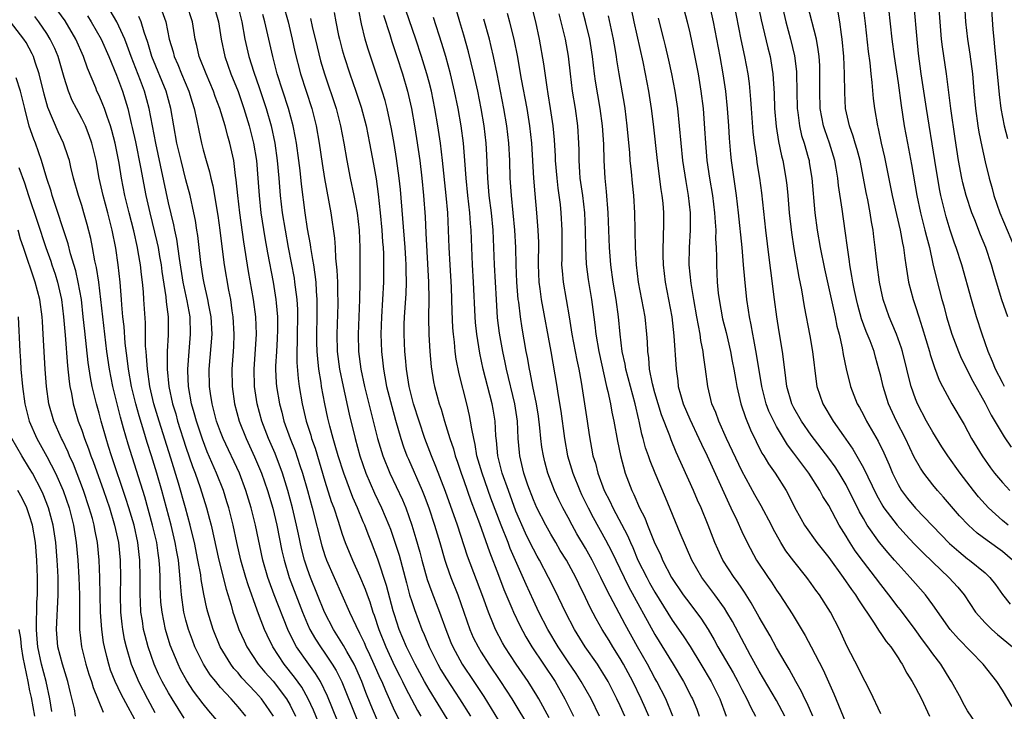
# Model space of a CAD drawing. Units: inches. Extents: x 2626243 to 2628000, y 1440000 to 1443000.
# Drawn here: x 2626834 to 2626947, y 1440952 to 1441031 of the extents above; entities that cross this region are included whole.
import ezdxf

# ---------------------------------------------------------------- set-up
doc = ezdxf.new("R2010")
doc.units = ezdxf.units.IN
doc.header["$MEASUREMENT"] = 0
doc.layers.add('LD26251440_2ft', color=148, linetype='Continuous')

msp = doc.modelspace()

# ---------------------------------------------------------------- linework, layer by layer
at = {"layer": 'LD26251440_2ft'}
for points, elevation in [([(2626948.14, 1440952.14), (2626947, 1440954.02), (2626946.35, 1440955), (2626944.8, 1440957), (2626941.93, 1440959.93), (2626940.98, 1440960.98), (2626939, 1440963.82), (2626938.15, 1440965), (2626937, 1440966.3), (2626936.4, 1440967), (2626935, 1440968.51), (2626934.59, 1440969), (2626933.84, 1440969.84), (2626932.87, 1440971), (2626931.45, 1440973), (2626931, 1440973.77), (2626930.55, 1440974.55), (2626929.88, 1440975.88), (2626929.34, 1440977), (2626929, 1440977.66), (2626928.2, 1440979), (2626927.73, 1440979.73), (2626927, 1440980.74), (2626925, 1440983.39), (2626923.87, 1440985), (2626923, 1440986.52), (2626922.76, 1440987), (2626922.2, 1440989), (2626922.06, 1440989.94), (2626921.84, 1440991.84), (2626921.67, 1440993), (2626921.29, 1440995.29), (2626921.03, 1440997), (2626920.76, 1440999), (2626920.33, 1441002.33), (2626920.16, 1441003.84), (2626919.78, 1441007), (2626919.3, 1441011.3), (2626919.07, 1441013), (2626918.78, 1441014.78), (2626918.72, 1441015.28), (2626918.46, 1441017), (2626918.3, 1441018.3), (2626918.1, 1441021), (2626918.05, 1441022.05), (2626917.89, 1441023.89), (2626917.73, 1441025), (2626917.36, 1441027), (2626916.94, 1441028.94), (2626915.3, 1441037.3)], 10072), ([(2626921.96, 1440951), (2626921, 1440952.8), (2626919, 1440956.19), (2626917.99, 1440958.01), (2626915.91, 1440961.91), (2626915.28, 1440963), (2626915, 1440963.44), (2626913.9, 1440965), (2626912.4, 1440967), (2626911.24, 1440969), (2626909.92, 1440972.08), (2626908.21, 1440976.21), (2626907.02, 1440979), (2626906.43, 1440980.43), (2626906.25, 1440981), (2626905.93, 1440981.93), (2626905.66, 1440983), (2626905.5, 1440983.5), (2626905.2, 1440985), (2626905.15, 1440985.15), (2626904.72, 1440987), (2626904.17, 1440989), (2626903.65, 1440991), (2626903.56, 1440991.56), (2626903.24, 1440993), (2626902.99, 1440995), (2626902.79, 1440997), (2626902.53, 1440999), (2626902.2, 1441001), (2626901.92, 1441003), (2626901.75, 1441005), (2626901.62, 1441009), (2626901.43, 1441011.43), (2626901.26, 1441013), (2626901.16, 1441015), (2626901.1, 1441016.9), (2626900.96, 1441019), (2626900.71, 1441021), (2626900.15, 1441024.15), (2626900.03, 1441025), (2626899.8, 1441027), (2626899.49, 1441029), (2626899.02, 1441031.02), (2626897.96, 1441035)], 10084), ([(2626903.96, 1441034.04), (2626904.56, 1441031), (2626905.61, 1441026.39), (2626905.89, 1441025), (2626906.25, 1441023), (2626906.56, 1441021), (2626906.79, 1441019.21), (2626907.24, 1441015), (2626907.69, 1441011.69), (2626907.81, 1441011), (2626907.89, 1441010.11), (2626907.98, 1441009), (2626907.98, 1441007.98), (2626907.95, 1441005.95), (2626907.89, 1441005), (2626907.9, 1441004.1), (2626907.93, 1441003), (2626908.16, 1441001), (2626908.56, 1440999), (2626908.94, 1440997), (2626909.19, 1440994.81), (2626909.43, 1440991), (2626909.62, 1440989.62), (2626909.68, 1440989), (2626909.93, 1440988.07), (2626910.24, 1440987), (2626911, 1440985.24), (2626912.07, 1440983), (2626912.35, 1440982.35), (2626913, 1440980.99), (2626915.49, 1440975.49), (2626915.75, 1440975), (2626916.42, 1440973.58), (2626917, 1440972.27), (2626917.6, 1440971), (2626918.69, 1440969), (2626920.02, 1440967), (2626920.43, 1440966.43), (2626921, 1440965.54), (2626921.39, 1440965), (2626922.81, 1440962.81), (2626924.31, 1440960.31), (2626925, 1440959), (2626926.35, 1440956.35), (2626927.6, 1440953.6), (2626928.39, 1440951.61), (2626929, 1440950.13)], 10080), ([(2626909.96, 1441033.96), (2626910.71, 1441031), (2626911, 1441029.73), (2626911.48, 1441027.48), (2626911.97, 1441025), (2626912.3, 1441023), (2626912.54, 1441021), (2626912.72, 1441018.72), (2626912.82, 1441017), (2626912.99, 1441015), (2626913.28, 1441013), (2626913.62, 1441011), (2626913.87, 1441009), (2626913.92, 1441007.92), (2626914, 1441007), (2626913.99, 1441005.99), (2626914.05, 1441005), (2626914.09, 1441003.91), (2626914.08, 1441003), (2626914.16, 1441001), (2626914.28, 1440999.72), (2626914.38, 1440999), (2626914.78, 1440996.78), (2626915.19, 1440995.19), (2626915.71, 1440993), (2626915.9, 1440991.9), (2626916.09, 1440991), (2626916.33, 1440989.67), (2626916.43, 1440989), (2626916.9, 1440987), (2626917.41, 1440985.41), (2626917.99, 1440983.99), (2626918.64, 1440982.64), (2626919.32, 1440981.32), (2626919.52, 1440981), (2626920.08, 1440980.07), (2626920.83, 1440979), (2626922.1, 1440977), (2626922.42, 1440976.42), (2626923.08, 1440975.08), (2626923.78, 1440973.78), (2626924.23, 1440973), (2626925.64, 1440971), (2626927, 1440969.27), (2626928.66, 1440967), (2626929.62, 1440965.62), (2626930.08, 1440965), (2626930.42, 1440964.42), (2626932.17, 1440961.83), (2626932.8, 1440960.8), (2626933, 1440960.55), (2626933.62, 1440959.62), (2626934.15, 1440959), (2626935, 1440957.75), (2626935.27, 1440957.27), (2626935.47, 1440957), (2626935.98, 1440955.98), (2626936.62, 1440955), (2626937, 1440954.32), (2626937.68, 1440953), (2626938.62, 1440951)], 10076), ([(2626918.48, 1441035), (2626919.23, 1441031.23), (2626920, 1441028), (2626920.26, 1441027), (2626920.59, 1441025), (2626920.72, 1441022.72), (2626920.77, 1441021), (2626920.94, 1441018.94), (2626921.22, 1441017.22), (2626921.56, 1441015.56), (2626921.71, 1441015), (2626922.06, 1441013), (2626922.17, 1441012.17), (2626922.28, 1441011), (2626922.45, 1441009), (2626922.72, 1441006.72), (2626923, 1441004.89), (2626923.57, 1441001.57), (2626923.88, 1441000.12), (2626924.19, 1440998.19), (2626924.83, 1440994.83), (2626925.12, 1440993), (2626925.55, 1440989.55), (2626925.64, 1440989), (2626926.31, 1440987), (2626927.51, 1440985), (2626928.7, 1440983.3), (2626929.78, 1440981.78), (2626931, 1440979.62), (2626932.49, 1440976.49), (2626933.22, 1440975.21), (2626933.36, 1440975), (2626934.88, 1440973), (2626935.89, 1440971.89), (2626936.86, 1440970.86), (2626937.85, 1440969.85), (2626939, 1440968.74), (2626940.85, 1440967), (2626941.87, 1440965.87), (2626942.59, 1440965), (2626943.92, 1440963), (2626945, 1440961.76), (2626945.78, 1440961), (2626946.43, 1440960.43), (2626948.18, 1440959)], 10070), ([(2626933.68, 1441034.32), (2626934.29, 1441029), (2626934.55, 1441027), (2626935, 1441023.97), (2626935.35, 1441021.35), (2626935.71, 1441019), (2626936.07, 1441017), (2626936.54, 1441014.54), (2626937.15, 1441011), (2626937.57, 1441009), (2626938.09, 1441007), (2626938.26, 1441006.26), (2626938.59, 1441005), (2626939, 1441003.12), (2626939.4, 1441001.4), (2626940.04, 1440999), (2626940.26, 1440998.26), (2626940.58, 1440997), (2626941.18, 1440995), (2626941.93, 1440993), (2626942.25, 1440992.25), (2626943.59, 1440989.59), (2626945, 1440987.05), (2626945.7, 1440985.7), (2626947.2, 1440983.2), (2626948.01, 1440982.01)], 10060), ([(2626875, 1440950.59), (2626874.3, 1440952.3), (2626873.73, 1440953.73), (2626873.25, 1440955), (2626872.57, 1440956.57), (2626872.36, 1440957), (2626871.53, 1440958.47), (2626871.16, 1440959.16), (2626870.39, 1440960.39), (2626869.99, 1440961), (2626868.94, 1440963), (2626867.35, 1440967), (2626867, 1440967.96), (2626866.66, 1440969), (2626866.32, 1440970.32), (2626865.96, 1440971.96), (2626865.75, 1440973), (2626865.28, 1440975), (2626864.74, 1440977), (2626864.11, 1440979), (2626863.26, 1440981.26), (2626862.5, 1440983), (2626861.73, 1440985), (2626861.19, 1440987), (2626860.88, 1440989), (2626860.84, 1440991), (2626861.12, 1440995), (2626861.05, 1440997), (2626860.8, 1440999), (2626860.22, 1441002.22), (2626859.66, 1441005.66), (2626859.21, 1441009), (2626858.97, 1441011), (2626858.8, 1441012.8), (2626858.71, 1441013.29), (2626858.5, 1441015), (2626858.06, 1441017), (2626857.82, 1441017.82), (2626857.51, 1441019), (2626856.9, 1441021), (2626856.38, 1441022.38), (2626856.18, 1441023), (2626855.33, 1441025), (2626854.54, 1441027), (2626854.25, 1441028.25), (2626854.06, 1441029), (2626853.74, 1441031), (2626853.12, 1441033)], 10116), ([(2626856.19, 1441033), (2626856.75, 1441031), (2626857.06, 1441029), (2626857.48, 1441027), (2626858.19, 1441025), (2626859, 1441022.97), (2626859.68, 1441021), (2626860.29, 1441019), (2626860.8, 1441017), (2626861.12, 1441015), (2626861.28, 1441013), (2626861.42, 1441011), (2626861.64, 1441009), (2626862.1, 1441006.1), (2626862.4, 1441004.4), (2626863.03, 1441001), (2626863.36, 1440999), (2626863.38, 1440998.62), (2626863.55, 1440997), (2626863.55, 1440995.55), (2626863.52, 1440994.48), (2626863.41, 1440993), (2626863.31, 1440991.31), (2626863.31, 1440991), (2626863.39, 1440989.39), (2626863.42, 1440989), (2626863.76, 1440987), (2626864.03, 1440986.03), (2626864.29, 1440985), (2626865, 1440983), (2626865.56, 1440981.56), (2626866.1, 1440979.9), (2626866.41, 1440979), (2626866.98, 1440977), (2626867.54, 1440975), (2626868.65, 1440970.65), (2626869, 1440969.53), (2626869.19, 1440969), (2626870.06, 1440967), (2626871.83, 1440963), (2626872.56, 1440961.44), (2626873, 1440960.59), (2626873.51, 1440959.51), (2626873.72, 1440959), (2626874.13, 1440958.13), (2626874.65, 1440957), (2626875.36, 1440955.36), (2626875.54, 1440955), (2626875.96, 1440953.96), (2626877, 1440951.63), (2626879, 1440947.68)], 10114), ([(2626858.92, 1441033), (2626859.44, 1441031), (2626859.79, 1441029), (2626860.25, 1441027), (2626860.82, 1441025.18), (2626861.43, 1441023.43), (2626862.23, 1441021), (2626862.81, 1441019), (2626863.23, 1441017), (2626863.51, 1441015), (2626863.7, 1441013), (2626863.86, 1441011), (2626864.1, 1441009), (2626864.41, 1441007), (2626864.77, 1441005), (2626865.45, 1441001.45), (2626865.52, 1441001), (2626865.57, 1441000.43), (2626865.77, 1440999), (2626865.84, 1440997.84), (2626865.85, 1440997), (2626865.81, 1440995), (2626865.81, 1440994.19), (2626865.76, 1440993), (2626865.76, 1440991.76), (2626865.92, 1440989.92), (2626866.04, 1440989), (2626866.37, 1440987), (2626866.5, 1440986.5), (2626866.85, 1440985), (2626867.37, 1440983.37), (2626867.47, 1440983), (2626867.87, 1440981.87), (2626869, 1440978.09), (2626869.74, 1440975.74), (2626870.02, 1440975), (2626870.53, 1440973.47), (2626871, 1440971.99), (2626871.35, 1440971), (2626872.16, 1440969), (2626873, 1440967.17), (2626873.64, 1440965.64), (2626873.85, 1440965), (2626874.17, 1440964.17), (2626874.53, 1440963), (2626874.66, 1440962.66), (2626875.2, 1440961), (2626876, 1440959), (2626877, 1440956.83), (2626877.61, 1440955.61), (2626877.93, 1440955), (2626878.27, 1440954.27), (2626879.66, 1440951.66), (2626880.05, 1440951)], 10112), ([(2626864.2, 1441033), (2626864.78, 1441031), (2626865.23, 1441029), (2626865.54, 1441027.54), (2626866.19, 1441025), (2626866.83, 1441023), (2626867.5, 1441021), (2626868, 1441019), (2626868.35, 1441017), (2626868.68, 1441014.68), (2626868.95, 1441012.95), (2626869.68, 1441009), (2626870.09, 1441006.09), (2626870.17, 1441005), (2626870.23, 1441003.77), (2626870.39, 1441002.39), (2626870.45, 1441001), (2626870.46, 1440999.54), (2626870.48, 1440999), (2626870.48, 1440998.48), (2626870.38, 1440995), (2626870.43, 1440993), (2626870.69, 1440991), (2626871.09, 1440989), (2626871.8, 1440985.8), (2626872.48, 1440983), (2626873.03, 1440981), (2626873.73, 1440979), (2626874.71, 1440976.71), (2626875.52, 1440975), (2626876.37, 1440973), (2626876.54, 1440972.54), (2626877.07, 1440971.07), (2626877.55, 1440969.55), (2626878.38, 1440966.38), (2626878.76, 1440965), (2626879, 1440964.21), (2626879.3, 1440963.3), (2626880.17, 1440961), (2626880.42, 1440960.42), (2626880.99, 1440959), (2626881.99, 1440957), (2626882.36, 1440956.36), (2626883, 1440955.3), (2626884.5, 1440953), (2626885.76, 1440951)], 10108), ([(2626894.81, 1440950.81), (2626893.65, 1440953), (2626893.41, 1440953.41), (2626892.41, 1440955), (2626891.04, 1440957), (2626889.72, 1440959), (2626889.46, 1440959.46), (2626888.64, 1440961), (2626888.41, 1440961.59), (2626887.82, 1440963), (2626887.19, 1440964.81), (2626885.43, 1440969.43), (2626884.26, 1440973), (2626882.88, 1440976.88), (2626881.78, 1440979.78), (2626881.28, 1440981), (2626880.52, 1440983), (2626879.84, 1440985), (2626879.21, 1440987), (2626878.7, 1440989), (2626878.38, 1440991), (2626878.29, 1440992.29), (2626878.22, 1440993), (2626878.14, 1440995), (2626878.14, 1440996.14), (2626878.16, 1440997), (2626878.34, 1440999.66), (2626878.38, 1441001), (2626878.35, 1441002.35), (2626878.34, 1441003), (2626878.31, 1441003.69), (2626878.23, 1441005), (2626877.69, 1441011.69), (2626877.55, 1441013), (2626877.25, 1441015.25), (2626876.98, 1441016.98), (2626876.67, 1441018.67), (2626876.16, 1441021), (2626875.93, 1441021.93), (2626875.6, 1441023), (2626873.95, 1441027.95), (2626873.64, 1441029), (2626873.23, 1441030.77), (2626873.13, 1441031.13), (2626872.78, 1441033)], 10102), ([(2626892.78, 1441032.78), (2626893.24, 1441031), (2626893.68, 1441029), (2626894.17, 1441026.17), (2626894.54, 1441023.46), (2626894.68, 1441022.68), (2626894.94, 1441021), (2626895.23, 1441019), (2626895.38, 1441017.38), (2626895.5, 1441015.5), (2626895.52, 1441015), (2626895.69, 1441013), (2626895.82, 1441011.82), (2626896.07, 1441009.93), (2626896.17, 1441009), (2626896.29, 1441007), (2626896.28, 1441003.72), (2626896.26, 1441003), (2626896.3, 1441002.3), (2626896.42, 1441001), (2626897.12, 1440997), (2626897.43, 1440995), (2626898, 1440992), (2626898.23, 1440991), (2626898.5, 1440989.5), (2626899.2, 1440985), (2626899.42, 1440983.42), (2626899.86, 1440981), (2626900.14, 1440980.14), (2626900.43, 1440979), (2626901.17, 1440977), (2626901.79, 1440975.79), (2626902.14, 1440975), (2626903.83, 1440971.83), (2626904.18, 1440971), (2626904.44, 1440970.44), (2626905.04, 1440969), (2626906.06, 1440967), (2626906.39, 1440966.39), (2626907, 1440965.31), (2626909, 1440962.07), (2626910.26, 1440960.26), (2626911.04, 1440959.04), (2626912.3, 1440957), (2626913.49, 1440955), (2626914.47, 1440953), (2626915.21, 1440951)], 10088), ([(2626944.06, 1440950.06), (2626943, 1440951.64), (2626942.5, 1440952.5), (2626942.25, 1440953), (2626941.16, 1440955), (2626941, 1440955.23), (2626939.91, 1440957), (2626939, 1440958.18), (2626938.43, 1440959), (2626937.81, 1440959.81), (2626936.95, 1440961), (2626935.26, 1440963.26), (2626935, 1440963.57), (2626933.92, 1440965), (2626933, 1440966.19), (2626932.4, 1440967), (2626931, 1440968.8), (2626930.06, 1440970.06), (2626929.27, 1440971.27), (2626929, 1440971.76), (2626928.22, 1440973), (2626927, 1440975.26), (2626926.32, 1440976.32), (2626925.98, 1440977), (2626924.71, 1440979), (2626923, 1440981.32), (2626922.27, 1440982.27), (2626921, 1440984.39), (2626920.67, 1440985), (2626920.13, 1440986.13), (2626919.82, 1440987), (2626919.31, 1440989), (2626918.7, 1440992.7), (2626918.4, 1440994.4), (2626918.26, 1440995), (2626918.09, 1440996.09), (2626917.89, 1440997), (2626917.78, 1440997.78), (2626917.58, 1440999), (2626917.33, 1441001.33), (2626917.2, 1441003), (2626917.03, 1441005), (2626916.63, 1441009), (2626916.4, 1441011), (2626915.83, 1441015), (2626915.74, 1441015.74), (2626915.59, 1441017.59), (2626915.51, 1441019), (2626915.37, 1441021), (2626915.16, 1441023), (2626914.86, 1441025), (2626914.49, 1441027), (2626913.73, 1441031), (2626913.25, 1441033.25)], 10074), ([(2626921.62, 1441033), (2626922.06, 1441031), (2626922.61, 1441029), (2626923.07, 1441027.07), (2626923.28, 1441025.28), (2626923.3, 1441025), (2626923.38, 1441021), (2626923.45, 1441020.55), (2626923.64, 1441019), (2626923.89, 1441017.89), (2626924.18, 1441017), (2626924.64, 1441015.36), (2626924.74, 1441015), (2626924.77, 1441014.77), (2626925.07, 1441013), (2626925.42, 1441009), (2626925.68, 1441007), (2626926.03, 1441005), (2626926.53, 1441002.54), (2626927.76, 1440997), (2626927.95, 1440995.95), (2626928.21, 1440995), (2626928.56, 1440993.44), (2626928.68, 1440992.68), (2626929.02, 1440991.02), (2626929.52, 1440989), (2626930.3, 1440987), (2626930.56, 1440986.56), (2626931, 1440985.72), (2626931.35, 1440985), (2626932.69, 1440982.69), (2626933.34, 1440981.34), (2626933.95, 1440979.95), (2626934.34, 1440979), (2626935, 1440977.68), (2626935.4, 1440977), (2626936.09, 1440976.09), (2626937, 1440974.98), (2626940.91, 1440970.91), (2626941.98, 1440969.98), (2626943, 1440969.15), (2626943.22, 1440969), (2626945, 1440967.53), (2626945.56, 1440967), (2626946.19, 1440966.19), (2626947.02, 1440965.02), (2626947.9, 1440963.9)], 10068), ([(2626948.15, 1440969), (2626947, 1440969.97), (2626945.24, 1440971.24), (2626944.09, 1440972.09), (2626943.09, 1440973), (2626942.08, 1440974.08), (2626940.23, 1440976.23), (2626939.54, 1440977), (2626939, 1440977.66), (2626937.96, 1440979), (2626937.57, 1440979.57), (2626936.86, 1440980.86), (2626935.83, 1440983), (2626934.8, 1440985), (2626933.89, 1440987), (2626933.26, 1440989), (2626933, 1440990.16), (2626932.79, 1440991), (2626932.38, 1440992.38), (2626932.22, 1440993), (2626931.77, 1440994.23), (2626931.32, 1440995.32), (2626930.78, 1440996.78), (2626930.35, 1440998.35), (2626930.19, 1440999), (2626929.96, 1441000.04), (2626929.77, 1441001), (2626929.68, 1441001.68), (2626929.43, 1441003), (2626929.39, 1441003.39), (2626929.15, 1441005), (2626928.91, 1441006.91), (2626928.57, 1441009.43), (2626928.15, 1441012.15), (2626928.06, 1441013), (2626927.86, 1441014.14), (2626927.7, 1441015), (2626927.08, 1441017), (2626926.54, 1441018.54), (2626926.41, 1441019), (2626926.04, 1441021), (2626926, 1441023), (2626926, 1441025), (2626925.97, 1441025.97), (2626925.89, 1441027), (2626925.81, 1441027.81), (2626925.59, 1441029), (2626924.55, 1441033)], 10066), ([(2626930.95, 1441032.95), (2626931.21, 1441030.79), (2626931.56, 1441027.56), (2626931.73, 1441026.27), (2626931.85, 1441025), (2626931.98, 1441024.02), (2626932.14, 1441022.14), (2626932.28, 1441021), (2626932.62, 1441019), (2626932.71, 1441018.71), (2626933.06, 1441017), (2626933.41, 1441015.41), (2626934.31, 1441011), (2626934.8, 1441008.8), (2626935.24, 1441007), (2626935.49, 1441005.49), (2626935.61, 1441005), (2626935.75, 1441003.75), (2626935.88, 1441003), (2626936.02, 1441002.02), (2626936.21, 1441001), (2626936.73, 1440999), (2626937, 1440998.19), (2626937.37, 1440997), (2626937.78, 1440995.78), (2626938.61, 1440993), (2626938.69, 1440992.69), (2626939.17, 1440991.17), (2626939.72, 1440989.72), (2626940.09, 1440989), (2626941.17, 1440987), (2626942.59, 1440984.59), (2626943.46, 1440983), (2626944.66, 1440981), (2626945.63, 1440979.63), (2626946.11, 1440979), (2626947, 1440977.94), (2626947.86, 1440977)], 10062), ([(2626947.24, 1440989), (2626947, 1440989.46), (2626946.22, 1440991), (2626945.87, 1440991.87), (2626945.36, 1440993), (2626944.66, 1440995), (2626944.03, 1440997), (2626943.43, 1440999), (2626942.32, 1441003), (2626941.69, 1441005), (2626941.5, 1441005.5), (2626941, 1441007), (2626940.53, 1441008.53), (2626940.4, 1441009), (2626940.23, 1441009.77), (2626939.92, 1441011), (2626939.76, 1441011.76), (2626939.22, 1441015), (2626938.25, 1441021), (2626937.66, 1441025), (2626937.34, 1441027.34), (2626937.17, 1441029), (2626936.84, 1441032.84)], 10058), ([(2626947.62, 1440997), (2626946.95, 1440998.95), (2626946.33, 1441001), (2626946.03, 1441002.03), (2626945.76, 1441003), (2626945.09, 1441005), (2626944.47, 1441006.47), (2626943.81, 1441008.19), (2626943.48, 1441009), (2626942.83, 1441011), (2626942.45, 1441012.45), (2626942.33, 1441013), (2626941.94, 1441015), (2626941.55, 1441017.55), (2626941.06, 1441021), (2626940.55, 1441025), (2626940.1, 1441028.1), (2626939.99, 1441029), (2626939.83, 1441031), (2626939.7, 1441033)], 10056), ([(2626942.64, 1441033), (2626942.77, 1441031), (2626942.99, 1441029), (2626943.27, 1441027.27), (2626943.55, 1441025), (2626943.7, 1441023), (2626943.89, 1441021), (2626944.18, 1441019), (2626944.29, 1441018.29), (2626944.62, 1441016.62), (2626945, 1441014.85), (2626945.46, 1441013), (2626945.81, 1441011.81), (2626946.02, 1441011), (2626946.72, 1441009), (2626948.41, 1441005)], 10054), ([(2626945.71, 1441033), (2626945.9, 1441030.1), (2626946, 1441029), (2626946.11, 1441028.11), (2626946.56, 1441023.44), (2626946.63, 1441022.63), (2626946.82, 1441021), (2626947.2, 1441019), (2626947.57, 1441017.57)], 10052), ([(2626863.08, 1440951), (2626862.25, 1440952.25), (2626861.69, 1440953), (2626861, 1440953.79), (2626859.44, 1440955.44), (2626859, 1440955.99), (2626858.52, 1440956.52), (2626858.16, 1440957), (2626856.95, 1440959), (2626856.13, 1440961), (2626855.51, 1440963), (2626855.4, 1440963.4), (2626855.05, 1440965.05), (2626854.76, 1440966.76), (2626854.7, 1440967.3), (2626854.39, 1440969), (2626853.98, 1440971), (2626853.65, 1440972.35), (2626853.5, 1440973), (2626852.96, 1440975), (2626852.16, 1440977.84), (2626851.28, 1440980.72), (2626849.92, 1440985), (2626849.32, 1440987), (2626848.85, 1440989), (2626848.56, 1440991), (2626848.47, 1440992.47), (2626848.41, 1440993), (2626848.36, 1440993.64), (2626848.33, 1440996.33), (2626848.17, 1440999), (2626848.11, 1440999.89), (2626847.99, 1441001), (2626847.87, 1441001.87), (2626847.76, 1441003), (2626847.52, 1441004.48), (2626847.43, 1441005), (2626847, 1441006.93), (2626846.47, 1441009), (2626845.98, 1441011), (2626845.58, 1441013), (2626845.3, 1441014.7), (2626844.86, 1441017), (2626844.48, 1441018.48), (2626844.33, 1441019), (2626843.92, 1441020.08), (2626843.62, 1441021), (2626843.45, 1441021.45), (2626843, 1441022.5), (2626842.76, 1441023), (2626842.62, 1441023.38), (2626841.67, 1441025.67), (2626841.22, 1441027), (2626840.33, 1441029), (2626839.09, 1441031.09), (2626838.27, 1441032.27)], 10126), ([(2626841.68, 1441031.68), (2626842.11, 1441031), (2626843.23, 1441029), (2626844.11, 1441027), (2626845, 1441024.83), (2626845.69, 1441023), (2626846.02, 1441022.02), (2626846.31, 1441021), (2626846.71, 1441019.29), (2626846.83, 1441018.83), (2626847.18, 1441017.18), (2626847.77, 1441014.23), (2626848.38, 1441011), (2626848.83, 1441009), (2626849.65, 1441005.65), (2626849.79, 1441005), (2626849.97, 1441003.97), (2626850.14, 1441003), (2626850.23, 1441002.23), (2626850.68, 1440999.32), (2626850.73, 1440998.73), (2626850.94, 1440997), (2626850.94, 1440994.94), (2626850.84, 1440993), (2626850.84, 1440991), (2626851.03, 1440989), (2626851.46, 1440987), (2626851.82, 1440985.82), (2626852.04, 1440985), (2626853, 1440981.99), (2626853.76, 1440979.76), (2626854.05, 1440979), (2626854.63, 1440977.37), (2626855.38, 1440975), (2626855.72, 1440973.72), (2626855.89, 1440973), (2626856.78, 1440969), (2626857.63, 1440965.63), (2626858.21, 1440963.8), (2626858.42, 1440963), (2626858.56, 1440962.56), (2626859.11, 1440961), (2626859.69, 1440959.69), (2626860.01, 1440959), (2626861.32, 1440957), (2626862.09, 1440956.09), (2626863.04, 1440955.04), (2626864.59, 1440953), (2626865, 1440952.28), (2626865.63, 1440951)], 10124), ([(2626870.61, 1440944.61), (2626867.69, 1440951.69), (2626867.09, 1440953), (2626866.34, 1440954.34), (2626865.52, 1440955.52), (2626864.32, 1440957), (2626863.01, 1440959), (2626862.35, 1440960.35), (2626862.06, 1440961), (2626861.49, 1440962.51), (2626861.21, 1440963.21), (2626860.15, 1440966.15), (2626859.89, 1440967), (2626859.34, 1440969), (2626858.87, 1440971), (2626858.43, 1440973), (2626857.94, 1440975), (2626857.72, 1440975.72), (2626857.31, 1440977), (2626856.52, 1440979), (2626855.46, 1440981.46), (2626854.9, 1440982.9), (2626854.21, 1440985), (2626853.96, 1440985.96), (2626853.66, 1440987), (2626853.3, 1440989), (2626853.22, 1440990.78), (2626853.22, 1440991), (2626853.36, 1440993), (2626853.54, 1440995), (2626853.48, 1440997), (2626853.13, 1440998.87), (2626852.68, 1441001), (2626852.26, 1441003.74), (2626851.95, 1441005.95), (2626851.72, 1441007), (2626851.61, 1441007.61), (2626851, 1441010.13), (2626849.53, 1441017), (2626849.14, 1441019), (2626848.77, 1441021), (2626848.24, 1441023), (2626847.78, 1441024.22), (2626846.69, 1441027), (2626846.25, 1441028.25), (2626845.95, 1441029), (2626845.04, 1441031), (2626844.28, 1441032.28)], 10122), ([(2626850.24, 1441032.24), (2626850.67, 1441031), (2626851.08, 1441029), (2626851.52, 1441027.52), (2626851.64, 1441027), (2626852.06, 1441026.06), (2626852.49, 1441025), (2626853.34, 1441023), (2626853.72, 1441021.72), (2626853.94, 1441021), (2626854.22, 1441019.78), (2626854.48, 1441018.48), (2626854.81, 1441017), (2626855, 1441016.26), (2626855.35, 1441015), (2626855.73, 1441013.73), (2626855.87, 1441013), (2626856.11, 1441012.11), (2626856.69, 1441008.69), (2626856.91, 1441007), (2626857.12, 1441005.12), (2626857.41, 1441003), (2626857.91, 1441000.09), (2626858.13, 1440999), (2626858.3, 1440997.7), (2626858.42, 1440997), (2626858.52, 1440995), (2626858.46, 1440993.54), (2626858.28, 1440991), (2626858.31, 1440989), (2626858.58, 1440987), (2626859.12, 1440985), (2626859.92, 1440983), (2626860.9, 1440980.9), (2626861.7, 1440979), (2626862.4, 1440977), (2626863, 1440974.98), (2626863.47, 1440973), (2626864.06, 1440970.06), (2626864.3, 1440969), (2626864.89, 1440967), (2626866.42, 1440963), (2626867, 1440961.61), (2626867.28, 1440961), (2626867.9, 1440959.9), (2626868.48, 1440959), (2626869, 1440958.26), (2626869.85, 1440957), (2626870.29, 1440956.29), (2626870.95, 1440954.95), (2626872.66, 1440950.66)], 10118), ([(2626884.1, 1440949), (2626881, 1440954.08), (2626880.48, 1440955), (2626879.38, 1440957), (2626878.39, 1440959), (2626877.56, 1440961), (2626877, 1440962.69), (2626876.86, 1440963.14), (2626876.08, 1440966.08), (2626875.11, 1440969.11), (2626874.37, 1440971), (2626873.97, 1440971.97), (2626873.58, 1440973), (2626873.4, 1440973.4), (2626872.75, 1440975), (2626872.21, 1440976.21), (2626871.17, 1440979), (2626870.53, 1440981), (2626870.2, 1440982.2), (2626869.96, 1440983), (2626869.57, 1440984.43), (2626869.35, 1440985.35), (2626868.98, 1440987), (2626868.62, 1440989), (2626868.57, 1440989.43), (2626868.31, 1440991), (2626868.17, 1440992.17), (2626868.1, 1440993), (2626868.07, 1440994.07), (2626868.06, 1440995), (2626868.11, 1440997), (2626868.12, 1440998.12), (2626868.11, 1440999), (2626868.02, 1440999.98), (2626867.98, 1441001), (2626867.89, 1441001.89), (2626867.71, 1441003), (2626867.63, 1441003.63), (2626867.37, 1441005), (2626867.33, 1441005.33), (2626867, 1441007.16), (2626866.73, 1441009), (2626866.3, 1441012.3), (2626866.14, 1441013.86), (2626866, 1441015), (2626865.72, 1441017), (2626865.62, 1441017.62), (2626865.36, 1441019), (2626864.81, 1441021), (2626864.14, 1441023), (2626863.51, 1441025), (2626862.99, 1441027), (2626862.53, 1441029), (2626862.09, 1441031), (2626861.84, 1441031.84)], 10110), ([(2626870.07, 1441032.07), (2626870.26, 1441031), (2626870.58, 1441029.42), (2626870.67, 1441029), (2626871, 1441027.77), (2626871.22, 1441027), (2626871.87, 1441025), (2626872.57, 1441023), (2626873.17, 1441021.17), (2626873.74, 1441019), (2626874.15, 1441017), (2626874.6, 1441014.6), (2626874.89, 1441012.89), (2626875.14, 1441011.14), (2626875.38, 1441009), (2626875.57, 1441007), (2626875.65, 1441005.65), (2626875.7, 1441005), (2626875.74, 1441004.26), (2626875.76, 1441003), (2626875.75, 1441001), (2626875.65, 1440999), (2626875.52, 1440997), (2626875.44, 1440995), (2626875.51, 1440993), (2626875.67, 1440991.67), (2626875.73, 1440991), (2626875.89, 1440990.11), (2626876.11, 1440989), (2626876.69, 1440986.69), (2626877.12, 1440985.12), (2626877.74, 1440983), (2626878.05, 1440982.05), (2626878.44, 1440981), (2626878.61, 1440980.61), (2626880.19, 1440977), (2626880.42, 1440976.42), (2626880.96, 1440975), (2626881.62, 1440973), (2626882.22, 1440971), (2626882.8, 1440969), (2626883, 1440968.39), (2626883.5, 1440967), (2626884.3, 1440965), (2626885.7, 1440961), (2626886.09, 1440960.09), (2626886.63, 1440959), (2626887, 1440958.39), (2626887.89, 1440957), (2626889.23, 1440955), (2626890.52, 1440953), (2626891, 1440952.24), (2626892.22, 1440950.22)], 10104), ([(2626875.76, 1441031.76), (2626876.48, 1441029.52), (2626876.72, 1441028.72), (2626877.3, 1441027), (2626877.94, 1441025), (2626878.51, 1441023), (2626878.97, 1441021), (2626879.33, 1441019), (2626879.55, 1441017.55), (2626879.92, 1441015), (2626880.16, 1441013), (2626880.34, 1441011), (2626880.53, 1441008.53), (2626880.64, 1441006.64), (2626880.94, 1441001), (2626880.96, 1440999.04), (2626880.92, 1440996.92), (2626880.97, 1440994.97), (2626881.09, 1440993), (2626881.24, 1440991.24), (2626881.51, 1440989.51), (2626881.62, 1440989), (2626882.15, 1440987), (2626882.37, 1440986.37), (2626882.76, 1440985), (2626883.38, 1440983), (2626883.8, 1440981.8), (2626884, 1440981), (2626884.27, 1440980.27), (2626884.69, 1440979), (2626885, 1440978.14), (2626885.81, 1440975.81), (2626886.8, 1440973.2), (2626887.94, 1440969.94), (2626889, 1440967.24), (2626889.61, 1440965.61), (2626890.53, 1440963.47), (2626890.72, 1440963), (2626891.45, 1440961.45), (2626892.15, 1440960.15), (2626892.83, 1440959), (2626895.5, 1440955), (2626896.64, 1440953), (2626897.64, 1440951)], 10100), ([(2626900.63, 1440951), (2626899.65, 1440953), (2626898.52, 1440955), (2626897.93, 1440955.93), (2626897, 1440957.27), (2626895.85, 1440959), (2626894.66, 1440961), (2626893.65, 1440963), (2626893, 1440964.34), (2626892.16, 1440966.16), (2626890.34, 1440970.34), (2626890.09, 1440971), (2626889.31, 1440973), (2626888.12, 1440976.12), (2626887.09, 1440979), (2626886.51, 1440981), (2626886.31, 1440982.31), (2626886.13, 1440983), (2626885.9, 1440984.1), (2626885.78, 1440985), (2626885.65, 1440985.65), (2626885.33, 1440987), (2626884.45, 1440990.45), (2626884.12, 1440992.12), (2626884.01, 1440993), (2626883.92, 1440994.08), (2626883.8, 1440995), (2626883.74, 1440995.74), (2626883.66, 1440997.66), (2626883.62, 1440999), (2626883.56, 1441000.44), (2626883.41, 1441003), (2626883.32, 1441005), (2626883.25, 1441007), (2626883.14, 1441009), (2626882.95, 1441011), (2626882.54, 1441015), (2626882.3, 1441017), (2626882, 1441019), (2626881.67, 1441021), (2626881.26, 1441023), (2626881, 1441024.03), (2626880.75, 1441025), (2626880.14, 1441027), (2626879.48, 1441029), (2626878.33, 1441032.33)], 10098), ([(2626906.28, 1440951), (2626905.91, 1440951.91), (2626905.43, 1440953), (2626904.45, 1440955), (2626903.37, 1440957), (2626903, 1440957.65), (2626902.14, 1440959), (2626901.71, 1440959.71), (2626900.93, 1440961), (2626900.23, 1440962.23), (2626899.53, 1440963.53), (2626899, 1440964.69), (2626898.24, 1440966.24), (2626897.9, 1440967), (2626896.8, 1440969), (2626896.1, 1440970.11), (2626895.57, 1440971), (2626895, 1440971.96), (2626894.42, 1440973), (2626893.4, 1440975), (2626893, 1440975.93), (2626892.38, 1440977.62), (2626891.92, 1440979), (2626891.44, 1440981), (2626891.39, 1440981.39), (2626891.27, 1440983), (2626891.16, 1440985), (2626890.85, 1440987), (2626889.89, 1440991), (2626889.75, 1440991.75), (2626889.49, 1440993), (2626889.12, 1440995.12), (2626888.89, 1440996.89), (2626888.74, 1440999), (2626888.52, 1441003), (2626888.46, 1441005), (2626888.36, 1441007), (2626888.17, 1441009), (2626887.93, 1441011), (2626887.76, 1441013), (2626887.66, 1441015.66), (2626887.57, 1441017), (2626887.33, 1441019), (2626886.98, 1441021), (2626886.59, 1441023), (2626886.16, 1441025), (2626885.54, 1441027.54), (2626885, 1441029.47), (2626884.55, 1441031), (2626884.18, 1441032.18)], 10094), ([(2626890, 1441032), (2626890.27, 1441031), (2626890.81, 1441028.81), (2626891.13, 1441027.13), (2626891.6, 1441024.4), (2626892.24, 1441021), (2626892.57, 1441019), (2626892.78, 1441017), (2626893.03, 1441013), (2626893.16, 1441011.16), (2626893.37, 1441009), (2626893.53, 1441007), (2626893.58, 1441005.58), (2626893.55, 1441003), (2626893.63, 1441001), (2626893.75, 1441000.25), (2626893.91, 1440999), (2626895, 1440993), (2626895.7, 1440989), (2626895.82, 1440988.18), (2626896.16, 1440986.16), (2626896.58, 1440983), (2626896.93, 1440981), (2626897.54, 1440979), (2626898.36, 1440977), (2626898.56, 1440976.56), (2626899.3, 1440975), (2626899.88, 1440973.88), (2626901.31, 1440971.31), (2626902, 1440970), (2626903.44, 1440967), (2626903.96, 1440965.96), (2626907, 1440960.41), (2626909.1, 1440957), (2626910.3, 1440955), (2626911.21, 1440953.21), (2626911.32, 1440953), (2626911.81, 1440951.81), (2626912.09, 1440951)], 10090), ([(2626895.92, 1441031.92), (2626896.17, 1441031), (2626896.55, 1441029.45), (2626896.65, 1441029), (2626897, 1441027.05), (2626897.23, 1441025), (2626897.48, 1441023), (2626897.8, 1441021), (2626898.07, 1441019), (2626898.19, 1441017), (2626898.22, 1441016.22), (2626898.24, 1441015), (2626898.31, 1441013.69), (2626898.37, 1441013), (2626898.64, 1441011), (2626898.88, 1441009), (2626898.97, 1441007), (2626898.99, 1441005), (2626899.09, 1441003.09), (2626899.3, 1441001.3), (2626899.68, 1440999), (2626899.84, 1440997.84), (2626900.07, 1440996.07), (2626900.19, 1440995), (2626900.54, 1440993), (2626901.44, 1440989), (2626901.58, 1440988.42), (2626901.87, 1440987), (2626902.04, 1440986.04), (2626902.27, 1440985), (2626902.69, 1440982.69), (2626903.02, 1440981.02), (2626903.57, 1440979), (2626904.34, 1440977), (2626904.56, 1440976.56), (2626905.24, 1440975), (2626905.84, 1440973.84), (2626906.16, 1440973), (2626907, 1440970.9), (2626907.62, 1440969.62), (2626907.87, 1440969), (2626908.91, 1440967), (2626910.26, 1440965), (2626911, 1440963.98), (2626911.43, 1440963.43), (2626912.29, 1440962.29), (2626913.11, 1440961), (2626913.82, 1440959.82), (2626914.25, 1440959), (2626915.99, 1440955.99), (2626916.53, 1440955), (2626917, 1440954.07), (2626917.59, 1440953), (2626918.02, 1440952.02), (2626918.58, 1440951)], 10086), ([(2626925.19, 1440951), (2626924.52, 1440952.52), (2626924.27, 1440953), (2626923.87, 1440953.87), (2626923.22, 1440955), (2626922.44, 1440956.44), (2626922.09, 1440957), (2626921, 1440958.89), (2626920.26, 1440960.26), (2626919, 1440962.43), (2626918.08, 1440964.08), (2626917.31, 1440965.31), (2626917, 1440965.74), (2626916.5, 1440966.5), (2626916.12, 1440967), (2626914.81, 1440969), (2626914.23, 1440970.23), (2626913.89, 1440971), (2626913.13, 1440973), (2626912.31, 1440975), (2626911.91, 1440975.91), (2626911.45, 1440977), (2626909.44, 1440981.44), (2626908.85, 1440982.85), (2626908.7, 1440983.3), (2626907.74, 1440985.74), (2626907.36, 1440987), (2626907, 1440988.24), (2626906.72, 1440989.28), (2626906.39, 1440991), (2626906.29, 1440992.29), (2626906.17, 1440993), (2626906.13, 1440994.13), (2626906.06, 1440995), (2626905.86, 1440997), (2626905.5, 1440999), (2626905.11, 1441001), (2626904.87, 1441003), (2626904.76, 1441005), (2626904.67, 1441009), (2626904.55, 1441011), (2626904.41, 1441012.41), (2626904.3, 1441013.7), (2626904.16, 1441015), (2626904.09, 1441015.91), (2626903.81, 1441019), (2626903.57, 1441021), (2626903.49, 1441021.49), (2626902.88, 1441025), (2626902.62, 1441026.62), (2626902.57, 1441027), (2626902.33, 1441028.33), (2626902.23, 1441029), (2626901.67, 1441031.67)], 10082), ([(2626947.65, 1440973), (2626947, 1440973.56), (2626945.4, 1440975), (2626945, 1440975.42), (2626944.26, 1440976.26), (2626943.67, 1440977), (2626942.13, 1440979), (2626940.71, 1440981), (2626940.04, 1440982.04), (2626939, 1440983.73), (2626938.28, 1440985), (2626937.22, 1440987), (2626937, 1440987.55), (2626936.5, 1440989), (2626936.19, 1440990.19), (2626936.01, 1440991), (2626935.51, 1440993), (2626935.4, 1440993.4), (2626934.82, 1440995), (2626934.29, 1440996.29), (2626933.98, 1440997), (2626933.29, 1440999), (2626933, 1441000.27), (2626932.84, 1441001), (2626932.57, 1441003), (2626932.37, 1441005), (2626932.21, 1441006.21), (2626932.13, 1441007), (2626931.94, 1441007.94), (2626931.78, 1441009), (2626931.5, 1441010.5), (2626931.32, 1441011.32), (2626931.01, 1441013), (2626930.61, 1441015), (2626930.28, 1441016.28), (2626930.05, 1441017), (2626929.82, 1441017.82), (2626929.39, 1441019), (2626928.95, 1441021), (2626928.85, 1441022.85), (2626928.82, 1441025), (2626928.74, 1441027), (2626928.57, 1441029), (2626928.48, 1441029.52), (2626928.28, 1441031), (2626928.1, 1441032.1)], 10064), ([(2626856.57, 1440950.57), (2626855.64, 1440951.64), (2626855, 1440952.42), (2626853.89, 1440953.89), (2626853.1, 1440955.1), (2626852.39, 1440956.39), (2626852.09, 1440957), (2626851.2, 1440959.2), (2626850.66, 1440961), (2626850.25, 1440963), (2626850.13, 1440964.13), (2626850.08, 1440965), (2626850.03, 1440966.03), (2626850.02, 1440967), (2626849.99, 1440968.01), (2626849.92, 1440969), (2626849.79, 1440969.79), (2626849.64, 1440971), (2626849.16, 1440973), (2626848.26, 1440976.26), (2626846.34, 1440982.34), (2626845.83, 1440984.17), (2626845.46, 1440985.46), (2626844.59, 1440989), (2626844.2, 1440991), (2626843.91, 1440993), (2626843.65, 1440995), (2626843.2, 1440999), (2626842.96, 1441001), (2626842.71, 1441002.71), (2626842.53, 1441003.47), (2626842.25, 1441005), (2626842.04, 1441006.04), (2626841.64, 1441007.64), (2626841.25, 1441009), (2626841, 1441009.85), (2626840.63, 1441011), (2626840.07, 1441013), (2626839.75, 1441014.25), (2626839.58, 1441015), (2626839.45, 1441015.45), (2626838.92, 1441017), (2626838.31, 1441018.31), (2626837.12, 1441021.12), (2626836.67, 1441022.67), (2626836.1, 1441025), (2626835.64, 1441026.36), (2626835.44, 1441027), (2626835.3, 1441027.3), (2626834.6, 1441028.6), (2626834.34, 1441029), (2626832.79, 1441031)], 10130), ([(2626859.91, 1440951), (2626859, 1440952.1), (2626858.21, 1440953), (2626857, 1440954.32), (2626856.43, 1440955), (2626855.79, 1440955.79), (2626855.01, 1440957), (2626854.04, 1440959), (2626853.75, 1440959.75), (2626853.3, 1440961), (2626853, 1440962.08), (2626852.77, 1440963), (2626852.48, 1440965), (2626852.36, 1440966.36), (2626852.28, 1440967.72), (2626852.13, 1440969), (2626851.95, 1440969.95), (2626851.78, 1440971), (2626851.29, 1440973), (2626850.21, 1440977), (2626849.64, 1440979), (2626849.04, 1440981), (2626848.54, 1440982.54), (2626848.15, 1440983.85), (2626847.6, 1440985.6), (2626847.22, 1440987), (2626846.74, 1440989), (2626846.39, 1440991), (2626846.25, 1440992.25), (2626846.02, 1440993.98), (2626845.88, 1440995.88), (2626845.75, 1440997), (2626845.62, 1440998.38), (2626845.59, 1440999), (2626845.42, 1441001), (2626845.2, 1441003), (2626844.93, 1441004.93), (2626844.51, 1441007), (2626844, 1441009), (2626843.46, 1441011), (2626843.02, 1441013), (2626842.65, 1441015), (2626842.18, 1441017), (2626841.88, 1441017.88), (2626841.43, 1441019), (2626841, 1441019.87), (2626840.39, 1441021), (2626839.92, 1441021.92), (2626839.48, 1441023), (2626839, 1441024.57), (2626838.31, 1441027), (2626837.91, 1441027.91), (2626837.39, 1441029), (2626837, 1441029.63), (2626836.07, 1441031), (2626835.61, 1441031.61)], 10128), ([(2626870.47, 1440950.47), (2626869.31, 1440953.31), (2626868.48, 1440955), (2626867.92, 1440955.92), (2626867.14, 1440957), (2626865.75, 1440959), (2626865.48, 1440959.48), (2626864.75, 1440961), (2626863.16, 1440965), (2626862.58, 1440966.58), (2626862.44, 1440967), (2626861.87, 1440969), (2626861.02, 1440973), (2626860.51, 1440975), (2626859.9, 1440977), (2626859.15, 1440979), (2626857.3, 1440983), (2626857, 1440983.75), (2626856.54, 1440985), (2626856.23, 1440986.23), (2626856.01, 1440987), (2626855.82, 1440988.18), (2626855.71, 1440989), (2626855.69, 1440991), (2626856.03, 1440995), (2626855.92, 1440997), (2626855.65, 1440998.35), (2626855.54, 1440999), (2626855.1, 1441000.9), (2626855, 1441001.47), (2626854.72, 1441003.28), (2626854.37, 1441006.37), (2626854.26, 1441007), (2626854.1, 1441008.1), (2626853.92, 1441009), (2626853.48, 1441011), (2626853, 1441012.79), (2626852.44, 1441015), (2626851.97, 1441017), (2626851.6, 1441019), (2626851.26, 1441021), (2626850.73, 1441023), (2626849.09, 1441027), (2626848.62, 1441028.62), (2626848.19, 1441029.81), (2626847.84, 1441031), (2626847.59, 1441031.59)], 10120), ([(2626867.36, 1441031.36), (2626867.54, 1441030.46), (2626868.1, 1441028.1), (2626868.51, 1441026.51), (2626868.96, 1441025), (2626870.29, 1441021), (2626870.79, 1441019), (2626871.18, 1441017), (2626871.53, 1441015), (2626871.91, 1441013), (2626872.32, 1441011), (2626872.7, 1441009), (2626872.93, 1441007), (2626873.02, 1441005), (2626873.03, 1441001.03), (2626873, 1440999), (2626872.82, 1440995), (2626872.87, 1440993), (2626873.13, 1440991), (2626873.57, 1440989), (2626875.06, 1440983), (2626875.5, 1440981.5), (2626875.66, 1440981), (2626876.46, 1440979), (2626877.92, 1440975.92), (2626878.3, 1440975), (2626879.02, 1440973.02), (2626879.48, 1440971.48), (2626879.92, 1440969.92), (2626880.16, 1440969), (2626880.77, 1440966.77), (2626881.3, 1440965.3), (2626882.2, 1440963), (2626882.91, 1440961), (2626883.51, 1440959.51), (2626883.72, 1440959), (2626884.82, 1440957), (2626886.16, 1440955), (2626887.28, 1440953.28), (2626889, 1440950.52)], 10106), ([(2626903.55, 1440951), (2626903, 1440952.21), (2626902.62, 1440953), (2626901.6, 1440955), (2626901, 1440956.02), (2626900.63, 1440956.63), (2626900.37, 1440957), (2626898.98, 1440959), (2626897.74, 1440961), (2626896.69, 1440963), (2626895.5, 1440965.5), (2626894.76, 1440967), (2626893.69, 1440969), (2626893.43, 1440969.43), (2626893, 1440970.24), (2626892.75, 1440970.75), (2626892.1, 1440972.1), (2626891, 1440974.64), (2626890.12, 1440977), (2626889.42, 1440979), (2626888.91, 1440981), (2626888.76, 1440982.76), (2626888.68, 1440983.32), (2626888.59, 1440985), (2626888.36, 1440986.36), (2626888.24, 1440987), (2626887.24, 1440991), (2626886.84, 1440992.84), (2626886.5, 1440995), (2626886.35, 1440996.35), (2626886.31, 1440997), (2626886.11, 1441001), (2626885.99, 1441003), (2626885.84, 1441007), (2626885.77, 1441007.77), (2626885.69, 1441009), (2626885.46, 1441011), (2626885.26, 1441013), (2626885.13, 1441015), (2626884.95, 1441017), (2626884.68, 1441019), (2626884.33, 1441021), (2626883.94, 1441023), (2626883.47, 1441025), (2626882.92, 1441027), (2626882.48, 1441028.48), (2626881.49, 1441031.49)], 10096), ([(2626909.06, 1440951), (2626908.24, 1440953), (2626907.23, 1440955), (2626907, 1440955.39), (2626906.13, 1440957), (2626904.99, 1440959), (2626903.57, 1440961.57), (2626901.49, 1440965.49), (2626900.78, 1440967), (2626899.76, 1440969), (2626899, 1440970.35), (2626898.02, 1440972.02), (2626897.46, 1440973), (2626897, 1440973.88), (2626896.4, 1440975), (2626895.93, 1440975.93), (2626895.45, 1440977), (2626894.68, 1440979), (2626894.32, 1440980.32), (2626894.16, 1440981), (2626893.99, 1440981.99), (2626893.88, 1440983), (2626893.76, 1440984.24), (2626893.58, 1440985.58), (2626893.36, 1440987), (2626892.94, 1440989), (2626892.63, 1440990.63), (2626892.54, 1440991), (2626892.32, 1440992.32), (2626892.19, 1440993), (2626891.71, 1440995.71), (2626891.51, 1440997), (2626891.31, 1440998.69), (2626891.26, 1440999), (2626891.1, 1441001), (2626891.02, 1441003), (2626890.98, 1441005), (2626890.88, 1441007), (2626890.47, 1441011), (2626890.34, 1441013), (2626890.28, 1441015), (2626890.18, 1441017), (2626889.95, 1441019), (2626889.6, 1441021), (2626888.82, 1441025), (2626888.41, 1441027), (2626888.16, 1441028.16), (2626887.94, 1441029), (2626887.3, 1441031.3)], 10092), ([(2626933, 1440951.28), (2626931.81, 1440953.81), (2626931.2, 1440955), (2626931, 1440955.37), (2626930.48, 1440956.48), (2626929.1, 1440959.1), (2626928.23, 1440961), (2626927.21, 1440963), (2626925.93, 1440965), (2626925.53, 1440965.53), (2626925, 1440966.31), (2626924.49, 1440967), (2626923, 1440968.88), (2626922.07, 1440970.07), (2626921.51, 1440971), (2626920.6, 1440972.6), (2626920.4, 1440973), (2626919.23, 1440975.23), (2626918.5, 1440976.5), (2626917, 1440979.26), (2626915.24, 1440983), (2626914.35, 1440985), (2626914, 1440986), (2626913.56, 1440987), (2626913.07, 1440989), (2626912.83, 1440991), (2626912.6, 1440992.6), (2626912.57, 1440993), (2626912.3, 1440994.3), (2626912.22, 1440995), (2626912, 1440996), (2626911.84, 1440997), (2626911.47, 1440999), (2626911.16, 1441000.84), (2626910.95, 1441003), (2626910.99, 1441005), (2626911.11, 1441007), (2626911.1, 1441009), (2626910.88, 1441011), (2626910.58, 1441012.58), (2626910.21, 1441015), (2626910.01, 1441017), (2626909.84, 1441019), (2626909.62, 1441021), (2626909.32, 1441023), (2626908.94, 1441025), (2626908.59, 1441026.58), (2626908.21, 1441028.21), (2626908.01, 1441029), (2626907.42, 1441031.42)], 10078), ([(2626852.8, 1440950.8), (2626851.4, 1440953), (2626851, 1440953.69), (2626850.28, 1440955), (2626849.86, 1440955.86), (2626849.34, 1440957), (2626848.65, 1440959), (2626848.3, 1440960.3), (2626848.13, 1440961), (2626847.99, 1440962.01), (2626847.82, 1440963), (2626847.78, 1440964.22), (2626847.74, 1440965), (2626847.73, 1440965.73), (2626847.75, 1440967), (2626847.71, 1440969), (2626847.63, 1440969.63), (2626847.48, 1440971), (2626847.03, 1440973), (2626846.44, 1440975), (2626846.09, 1440976.09), (2626844.42, 1440981), (2626844.09, 1440982.09), (2626843.8, 1440983), (2626843.23, 1440985), (2626843, 1440985.9), (2626842.69, 1440987), (2626842.22, 1440989), (2626842.02, 1440990.02), (2626841.76, 1440991.76), (2626841.35, 1440995.35), (2626841.18, 1440997), (2626840.96, 1440999), (2626840.61, 1441001), (2626840.32, 1441002.32), (2626839.72, 1441004.28), (2626839.43, 1441005.43), (2626837.6, 1441011), (2626837.47, 1441011.47), (2626837, 1441012.93), (2626836.38, 1441015), (2626835.67, 1441017), (2626835.48, 1441017.48), (2626834.97, 1441018.97), (2626834.44, 1441021), (2626833.94, 1441023), (2626833.45, 1441024.55)], 10132), ([(2626833.78, 1441014.22), (2626834.43, 1441012.43), (2626834.89, 1441011), (2626835.92, 1441007.92), (2626836.87, 1441005), (2626837.43, 1441003.43), (2626837.56, 1441003), (2626837.93, 1441001.93), (2626838.21, 1441001), (2626838.66, 1440999), (2626838.92, 1440997), (2626839.1, 1440994.9), (2626839.36, 1440991.36), (2626839.55, 1440989.55), (2626839.64, 1440989), (2626839.81, 1440988.19), (2626840.01, 1440987), (2626840.6, 1440985), (2626841, 1440983.95), (2626841.33, 1440983), (2626841.8, 1440981.8), (2626842.07, 1440981), (2626842.33, 1440980.33), (2626843.5, 1440977), (2626844.19, 1440975), (2626844.79, 1440973), (2626845.22, 1440971), (2626845.43, 1440969), (2626845.46, 1440967), (2626845.42, 1440965), (2626845.47, 1440963), (2626845.61, 1440961.61), (2626845.7, 1440961), (2626845.9, 1440959.9), (2626846.11, 1440959), (2626846.7, 1440957), (2626847.38, 1440955.38), (2626847.55, 1440955), (2626848.59, 1440953), (2626849.44, 1440951.44)], 10134), ([(2626847.64, 1440949.64), (2626845.54, 1440953.54), (2626844.86, 1440955), (2626844.33, 1440956.33), (2626844.12, 1440957), (2626843.88, 1440957.88), (2626843.61, 1440959), (2626843.51, 1440959.51), (2626843.31, 1440961), (2626843.17, 1440963), (2626843.12, 1440965), (2626843.09, 1440967), (2626843.02, 1440969), (2626842.83, 1440971), (2626842.52, 1440972.52), (2626842.44, 1440973), (2626842.23, 1440973.77), (2626841.88, 1440975), (2626841.21, 1440977), (2626840.05, 1440980.05), (2626839.61, 1440981), (2626839.44, 1440981.44), (2626838.79, 1440982.79), (2626838.67, 1440983), (2626837.79, 1440985), (2626837.23, 1440987), (2626836.95, 1440989), (2626836.8, 1440991), (2626836.58, 1440995), (2626836.47, 1440996.47), (2626836.45, 1440997), (2626836.18, 1440999), (2626835.66, 1441001), (2626834.29, 1441005), (2626833.97, 1441005.97), (2626833.67, 1441007)], 10136), ([(2626833.67, 1440997), (2626833.87, 1440993), (2626833.96, 1440991.96), (2626834.01, 1440991), (2626834.19, 1440989), (2626834.45, 1440987), (2626834.96, 1440985), (2626835.85, 1440983), (2626837, 1440980.94), (2626837.99, 1440979), (2626838.86, 1440977), (2626839.54, 1440975), (2626840.05, 1440973), (2626840.38, 1440971), (2626840.57, 1440969), (2626840.69, 1440967), (2626840.74, 1440965), (2626840.75, 1440963.25), (2626840.73, 1440962.73), (2626840.76, 1440961), (2626840.99, 1440959), (2626841.49, 1440957), (2626841.84, 1440955.84), (2626842.13, 1440955), (2626842.31, 1440954.31), (2626843.49, 1440951.49)], 10138), ([(2626840.3, 1440951), (2626840.16, 1440951.84), (2626839.7, 1440953.7), (2626839.42, 1440955), (2626838.79, 1440957), (2626838.27, 1440959), (2626838.11, 1440961), (2626838.31, 1440965), (2626838.29, 1440967), (2626838.26, 1440967.74), (2626838.19, 1440969), (2626838.01, 1440971), (2626837.7, 1440973), (2626837.17, 1440975), (2626836.57, 1440976.57), (2626836.36, 1440977), (2626835.32, 1440979), (2626835, 1440979.55), (2626834.1, 1440981), (2626832.96, 1440983)], 10140), ([(2626837.57, 1440951.57), (2626837.34, 1440953), (2626836.9, 1440955), (2626836.36, 1440957), (2626835.95, 1440959), (2626835.89, 1440959.89), (2626835.8, 1440961), (2626835.79, 1440962.21), (2626835.84, 1440963), (2626835.85, 1440964.15), (2626835.9, 1440965), (2626835.9, 1440967), (2626835.85, 1440969), (2626835.7, 1440971), (2626835.35, 1440973), (2626835, 1440974.1), (2626834.68, 1440975), (2626834.13, 1440976.13), (2626833.63, 1440977)], 10142), ([(2626833.78, 1440961), (2626833.96, 1440959.96), (2626834.03, 1440959), (2626834.24, 1440957.76), (2626834.81, 1440955), (2626835, 1440953.94), (2626835.18, 1440953.18), (2626835.57, 1440951)], 10144)]:
    msp.add_lwpolyline(points, dxfattribs=dict(at, elevation=elevation))

doc.saveas('drawing.dxf')
